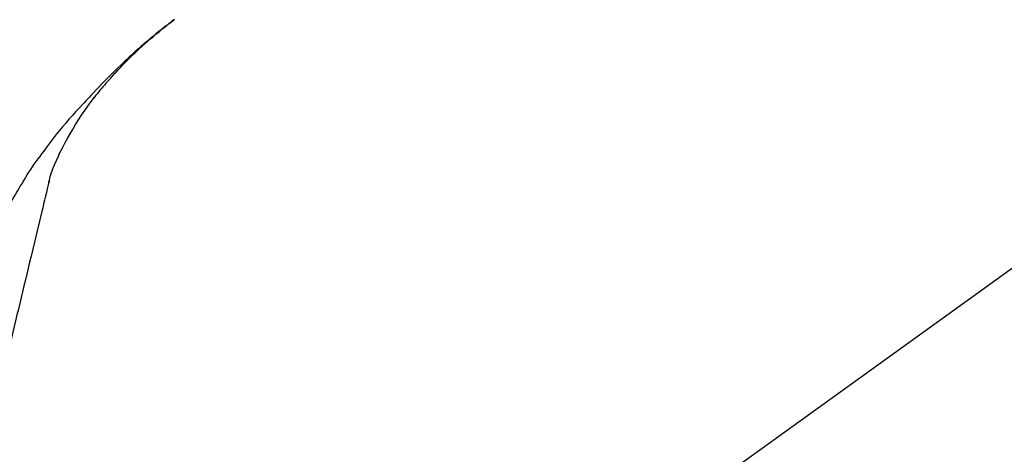
# Model space of a CAD drawing. Units: millimetres. Extents: x -109 to 26472, y -120 to 8847.
# Drawn here: x 17946 to 18047, y 3036 to 3081 of the extents above; entities that cross this region are included whole.
import ezdxf

# ---------------------------------------------------------------- set-up
doc = ezdxf.new("R2010")
doc.units = ezdxf.units.MM
doc.layers.get('DEFPOINTS').update_dxf_attribs({"color": 146})
doc.layers.add('150-機器', color=8, linetype='Continuous')
doc.layers.add('166-寸法B', color=11, linetype='Continuous')
doc.styles.add('KH001', font='txt')
doc.dimstyles.new('KH1xx030', dxfattribs={"dimscale": 30, "dimtxt": 2, "dimasz": 0.6, "dimexe": 0.3, "dimexo": 1.2, "dimgap": 0.5, "dimtad": 3, "dimdec": 1, "dimdsep": 46, "dimlunit": 6, "dimtxsty": 'KH001', "dimblk": 'DOT', "dimcen": 1, "dimdle": 1, "dimclrd": 256, "dimclre": 256, "dimclrt": 256, "dimadec": 0, "dimazin": 0, "dimtfac": 1, "dimtdec": 1, "dimtix": 1, "dimtmove": 2, "dimatfit": 3, "dimldrblk": 'CLOSEDBLANK', "dimfxl": 1, "dimtolj": 1, "dimtzin": 0, "dimlwd": -1, "dimlwe": -1, "dimarcsym": 0})

# ---------------------------------------------------------------- blocks, each defined once
blk = doc.blocks.new('_Dot')
at = {"color": 0, "linetype": 'ByBlock', "lineweight": -2}
blk.add_line((-0.5, 0), (-1, 0), dxfattribs=at)
at = {"color": 0, "linetype": 'ByBlock', "const_width": 0.5}
blk.add_lwpolyline([(-0.25, 0, 1), (0.25, 0, 1)], format="xyb", close=True, dxfattribs=at)
blk = doc.blocks.new('*D18600')
at = {"layer": '166-寸法B', "transparency": 16777216}
for p, q in [((17846.62, 3175.95), (17846.62, 3261.19)), ((19406.62, 2947.67), (19406.62, 3261.19)), ((17864.62, 3252.19), (19388.62, 3252.19))]:
    blk.add_line(p, q, dxfattribs=at)
at = {"layer": 'DEFPOINTS', "color": 0, "transparency": 16777216}
for p in [(19406.62, 3252.19), (17846.62, 3139.95), (19406.62, 2911.67)]:
    blk.add_point(p, dxfattribs=at)
at = {"layer": '166-寸法B', "transparency": 16777216, "xscale": 18, "yscale": 18, "zscale": 18, "rotation": 180}
blk.add_blockref('_Dot', (17846.62, 3252.19), dxfattribs=at)
at = {"layer": '166-寸法B', "transparency": 16777216, "xscale": 18, "yscale": 18, "zscale": 18}
blk.add_blockref('_Dot', (19406.62, 3252.19), dxfattribs=at)
at = {"layer": '166-寸法B', "transparency": 16777216, "insert": (18626.62, 3301), "char_height": 60, "attachment_point": 5, "style": 'KH001'}
blk.add_mtext('\\A1;1,560', dxfattribs=at)
blk = doc.blocks.new('_ClosedBlank')
at = {"color": 0, "linetype": 'ByBlock', "lineweight": -2}
for p, q in [((-1, 0.1667), (0, 0)), ((-1, 0.1667), (-1, -0.1667)), ((0, 0), (-1, -0.1667))]:
    blk.add_line(p, q, dxfattribs=at)
blk = doc.blocks.new('F402_D')
at = {"layer": '150-機器', "color": 13, "linetype": 'Continuous'}
blk.add_line((-158.24, 175.21), (-38.21, 88.74), dxfattribs=at)
for points in [[(-44.93, 181.62), (-44.92, 181.61), (-44.91, 181.6), (-44.89, 181.6), (-44.88, 181.59), (-44.87, 181.58), (-44.86, 181.57), (-44.85, 181.56), (-44.84, 181.56), (-44.83, 181.55), (-44.82, 181.54), (-44.81, 181.53), (-44.8, 181.53), (-44.7, 181.45), (-44.6, 181.37), (-44.5, 181.29), (-44.39, 181.22), (-44.29, 181.14), (-44.19, 181.06), (-44.09, 180.98), (-43.98, 180.9), (-43.78, 180.74), (-43.58, 180.58), (-43.38, 180.42), (-43.18, 180.26), (-43.08, 180.18), (-42.98, 180.1), (-42.88, 180.01), (-42.78, 179.93), (-42.68, 179.85), (-42.59, 179.77), (-42.49, 179.68), (-42.39, 179.6), (-42.38, 179.59), (-42.36, 179.58), (-42.35, 179.57), (-42.34, 179.55), (-42.32, 179.54), (-42.31, 179.53), (-42.29, 179.52), (-42.28, 179.51), (-42.27, 179.49), (-42.25, 179.48), (-42.24, 179.47), (-42.22, 179.46)], [(-38.47, 175.7), (-38.58, 175.83), (-38.69, 175.96), (-38.81, 176.08), (-38.92, 176.21), (-39.14, 176.45), (-39.37, 176.69), (-39.59, 176.93), (-39.82, 177.16), (-40.17, 177.51), (-40.53, 177.86), (-40.89, 178.2), (-41.25, 178.54), (-41.57, 178.83), (-41.88, 179.11), (-42.2, 179.39), (-42.53, 179.67), (-42.83, 179.93), (-43.13, 180.19), (-43.44, 180.44), (-43.74, 180.69), (-43.93, 180.84), (-44.12, 180.99), (-44.31, 181.14), (-44.51, 181.29), (-44.61, 181.37), (-44.72, 181.45), (-44.83, 181.53), (-44.93, 181.61)], [(-42.22, 179.46), (-42.08, 179.34), (-41.94, 179.22), (-41.81, 179.11), (-41.67, 178.99), (-41.53, 178.87), (-41.39, 178.75), (-41.25, 178.62), (-41.12, 178.5), (-40.83, 178.25), (-40.55, 177.99), (-40.27, 177.73), (-39.99, 177.47), (-39.84, 177.34), (-39.69, 177.2), (-39.55, 177.06), (-39.4, 176.92), (-39.11, 176.64), (-38.83, 176.36), (-38.54, 176.08), (-38.26, 175.8), (-38.12, 175.65), (-37.98, 175.51), (-37.83, 175.37), (-37.69, 175.22), (-37.42, 174.94), (-37.14, 174.65), (-36.86, 174.36), (-36.58, 174.07), (-36.45, 173.92), (-36.31, 173.78), (-36.17, 173.63), (-36.04, 173.48), (-35.9, 173.33), (-35.77, 173.19), (-35.63, 173.04), (-35.5, 172.89)], [(-38.47, 175.7), (-38.43, 175.67), (-38.4, 175.63), (-38.37, 175.59), (-38.33, 175.55), (-38.3, 175.52), (-38.27, 175.48), (-38.23, 175.44), (-38.2, 175.4), (-38.04, 175.23), (-37.88, 175.05), (-37.72, 174.87), (-37.57, 174.69), (-37.44, 174.54), (-37.32, 174.4), (-37.2, 174.26), (-37.08, 174.11), (-36.96, 173.96), (-36.85, 173.81), (-36.73, 173.66), (-36.62, 173.52)], [(-38.47, 175.7), (-38.46, 175.7), (-38.46, 175.69), (-38.45, 175.69), (-38.45, 175.68), (-38.45, 175.68), (-38.44, 175.68), (-38.44, 175.67), (-38.43, 175.67), (-38.43, 175.66), (-38.42, 175.66), (-38.42, 175.65), (-38.42, 175.65)], [(-34.14, 169.78), (-34.44, 170.28), (-34.74, 170.78), (-35.05, 171.27), (-35.36, 171.76), (-35.69, 172.23), (-36.02, 172.7), (-36.36, 173.17), (-36.7, 173.63)], [(-35.5, 172.89), (-35.13, 172.51), (-34.77, 172.12), (-34.42, 171.73), (-34.06, 171.33), (-33.72, 170.94), (-33.38, 170.54), (-33.04, 170.13), (-32.71, 169.72), (-32.39, 169.31), (-32.07, 168.89), (-31.76, 168.47), (-31.45, 168.05)], [(-33.05, 167.76), (-33.34, 168.31), (-33.64, 168.85), (-33.94, 169.4), (-34.24, 169.94)], [(-32.37, 166.15), (-32.56, 166.61), (-32.76, 167.07), (-32.96, 167.52), (-33.15, 167.98)], [(-31.45, 168.05), (-31.44, 168.04), (-31.44, 168.04), (-31.44, 168.04), (-31.44, 168.04), (-31.44, 168.04), (-31.44, 168.04), (-31.44, 168.03), (-31.43, 168.03), (-31.43, 168.03), (-31.43, 168.03), (-31.43, 168.03), (-31.43, 168.02)], [(-31.43, 168.02), (-31.23, 167.76), (-31.03, 167.5), (-30.83, 167.24), (-30.63, 166.97), (-30.44, 166.7), (-30.25, 166.43), (-30.07, 166.15), (-29.89, 165.87), (-29.72, 165.59), (-29.55, 165.31), (-29.38, 165.03), (-29.21, 164.74)], [(-31.96, 164.75), (-31.97, 164.79), (-31.98, 164.82), (-31.99, 164.85), (-31.99, 164.89), (-32.01, 164.96), (-32.03, 165.03), (-32.05, 165.1), (-32.07, 165.18), (-32.09, 165.27), (-32.11, 165.36), (-32.13, 165.45), (-32.16, 165.54), (-32.19, 165.64), (-32.22, 165.74), (-32.25, 165.83), (-32.29, 165.93), (-32.31, 165.98), (-32.33, 166.04), (-32.35, 166.09), (-32.37, 166.15)], [(-32, 164.95), (-31.91, 164.55), (-31.81, 164.16), (-31.72, 163.77), (-31.63, 163.38), (-31.53, 162.98), (-31.44, 162.59), (-31.34, 162.2), (-31.25, 161.8), (-31.01, 160.8), (-30.77, 159.8), (-30.53, 158.79), (-30.28, 157.79), (-30.14, 157.18), (-29.99, 156.57), (-29.84, 155.96), (-29.7, 155.35), (-29.55, 154.74), (-29.41, 154.13), (-29.26, 153.52), (-29.11, 152.91)], [(-29.21, 164.74), (-29.03, 164.46), (-28.86, 164.18), (-28.69, 163.89), (-28.52, 163.61), (-28.35, 163.32), (-28.19, 163.02), (-28.04, 162.73), (-27.88, 162.43), (-27.73, 162.13), (-27.59, 161.83), (-27.44, 161.53), (-27.3, 161.23)], [(-29.11, 152.91), (-28.97, 152.31), (-28.83, 151.72), (-28.68, 151.12), (-28.54, 150.52), (-28.4, 149.92), (-28.25, 149.33), (-28.11, 148.73), (-27.97, 148.13), (-27.82, 147.54), (-27.68, 146.94), (-27.54, 146.34), (-27.39, 145.75)]]:
    blk.add_lwpolyline(points, dxfattribs=at)
blk = doc.blocks.new('*D18437')
at = {"layer": '166-寸法B', "linetype": 'ByBlock', "transparency": 16777216}
for p, q in [((17846.62, 2932.74), (17846.62, 3170.96)), ((18496.62, 2932.74), (18496.62, 3170.96)), ((18478.62, 3161.96), (17864.62, 3161.96))]:
    blk.add_line(p, q, dxfattribs=at)
at = {"layer": 'DEFPOINTS', "color": 0, "transparency": 16777216}
for p in [(17846.62, 3161.96), (17846.62, 2896.74), (18496.62, 2896.74)]:
    blk.add_point(p, dxfattribs=at)
at = {"layer": '166-寸法B', "transparency": 16777216, "xscale": 18, "yscale": 18, "zscale": 18, "rotation": 180}
blk.add_blockref('_Dot', (17846.62, 3161.96), dxfattribs=at)
at = {"layer": '166-寸法B', "transparency": 16777216, "xscale": 18, "yscale": 18, "zscale": 18}
blk.add_blockref('_Dot', (18496.62, 3161.96), dxfattribs=at)
at = {"layer": '166-寸法B', "transparency": 16777216, "insert": (18171.62, 3206.96), "char_height": 60, "attachment_point": 5, "style": 'KH001'}
blk.add_mtext('\\A1;650', dxfattribs=at)

msp = doc.modelspace()

# ---------------------------------------------------------------- block references
at = {"layer": '150-機器', "xscale": -1}
msp.add_blockref('F402_D', (17916.62, 2899.44), dxfattribs=at)

# ---------------------------------------------------------------- dimensions: what is measured, and where the dimension line sits
at = {"layer": '166-寸法B'}
dim = msp.add_linear_dim(base=(19406.62, 3252.19), p1=(17846.62, 3139.95), p2=(19406.62, 2911.67), dimstyle='KH1xx030', dxfattribs=at)
dim.commit()
dim.dimension.update_dxf_attribs({"geometry": '*D18600', "text_midpoint": (18626.62, 3301)})
dim = msp.add_linear_dim(base=(17846.62, 3161.96), p1=(18496.62, 2896.74), p2=(17846.62, 2896.74), dimstyle='KH1xx030', override={"dimfxl": 0.5, "dimarcsym": 1}, dxfattribs=at)
dim.commit()
dim.dimension.update_dxf_attribs({"geometry": '*D18437', "text_midpoint": (18171.62, 3206.96)})

doc.saveas('drawing.dxf')
